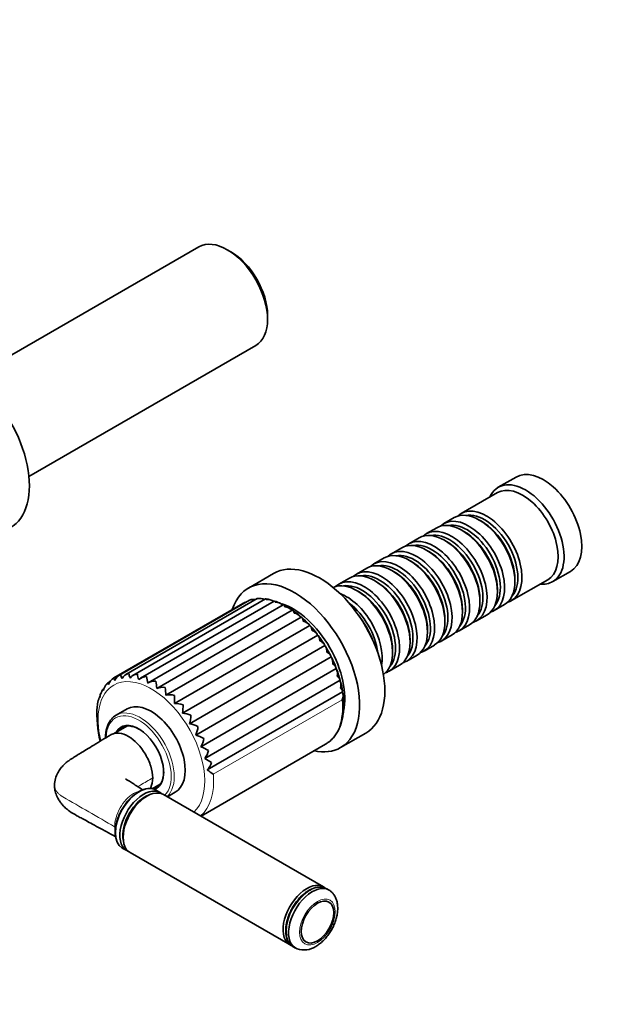
# Model space of a CAD drawing. Units: millimetres. Extents: x 0 to 1478, y 0 to 1758.
# Drawn here: x 359 to 503, y 235 to 470 of the extents above; entities that cross this region are included whole.
import ezdxf
from ezdxf import colors
from ezdxf.entities.mleader import LeaderData, LeaderLine
from ezdxf.math import Vec2, Vec3

# ---------------------------------------------------------------- set-up
doc = ezdxf.new("R2010")
doc.units = ezdxf.units.MM
doc.layers.add('DV5_Défaut', color=7, linetype='Continuous')
doc.layers.add('Défaut', color=7, linetype='Continuous')

# ---------------------------------------------------------------- blocks, each defined once
blk = doc.blocks.new('_DOT')
at = {"color": 0}
blk.add_line((0, 0), (-1, 0), dxfattribs=at)
at = {"color": 0, "const_width": 0.333}
blk.add_lwpolyline([(-0.1665, 0, 1), (0.1665, 0, 1)], format="xyb", close=True, dxfattribs=at)
blk = doc.blocks.new('SE4')
at = {"layer": 'DV5_Défaut', "color": 7, "linetype": 'Continuous', "lineweight": 35}
for p, q in [((401.34, 415.87), (347.19, 384.61)), ((408.99, 414.7), (408.14, 415.19)), ((417.75, 398.54), (417.75, 399.52)), ((360.79, 361.05), (414.94, 392.31)), ((477.08, 360.93), (472.84, 358.48)), ((472.64, 357.2), (464.01, 352.22)), ((462.31, 351.24), (459.84, 349.81)), ((468.81, 350.36), (468.31, 350.65)), ((458.14, 348.83), (455.66, 347.41)), ((464.63, 347.95), (464.14, 348.24)), ((453.97, 346.43), (451.49, 345)), ((460.46, 345.55), (459.97, 345.83)), ((449.8, 344.02), (447.32, 342.59)), ((456.29, 343.14), (455.8, 343.42)), ((445.62, 341.61), (443.15, 340.18)), ((452.12, 340.73), (451.62, 341.01)), ((441.45, 339.2), (438.98, 337.77)), ((447.95, 338.32), (447.45, 338.61)), ((419.2, 337.9), (413.19, 334.43)), ((437.28, 336.79), (434.8, 335.36)), ((443.77, 335.91), (443.28, 336.2)), ((476.01, 331.44), (484.64, 336.42)), ((476.8, 335.95), (476.8, 336.52)), ((485.84, 335.96), (490.08, 338.41)), ((439.6, 333.5), (439.11, 333.79)), ((472.62, 333.54), (472.62, 334.11)), ((413.46, 331.52), (382.44, 313.61)), ((415.31, 331.89), (383.95, 313.78)), ((417.3, 331.82), (385.62, 313.53)), ((413.82, 331.61), (413.48, 331.51)), ((416.1, 331.9), (415.33, 331.89)), ((468.45, 331.13), (468.45, 331.71)), ((411.87, 330.77), (381.05, 312.98)), ((419.37, 331.32), (387.43, 312.88)), ((421.48, 330.4), (389.29, 311.82)), ((423.61, 329.12), (391.31, 310.47)), ((464.28, 328.73), (464.28, 329.3)), ((471.84, 329.03), (474.31, 330.46)), ((425.75, 327.47), (393.45, 308.82)), ((460.11, 326.32), (460.11, 326.89)), ((467.66, 326.62), (470.14, 328.05)), ((427.81, 325.48), (395.51, 306.83)), ((455.94, 323.91), (455.94, 324.48)), ((463.49, 324.21), (465.97, 325.64)), ((429.73, 323.19), (397.43, 304.54)), ((451.77, 321.5), (451.77, 322.07)), ((459.32, 321.8), (461.8, 323.23)), ((431.45, 320.67), (399.15, 302.02)), ((455.15, 319.39), (457.62, 320.82)), ((432.94, 317.98), (400.64, 299.34)), ((447.59, 319.09), (447.59, 319.66)), ((450.98, 316.99), (453.45, 318.41)), ((434.15, 315.2), (401.85, 296.55)), ((446.8, 314.58), (449.28, 316.01)), ((378.7, 310.36), (378.45, 310.21)), ((380.16, 312.09), (379.61, 311.78)), ((435.05, 312.4), (402.75, 293.75)), ((377.7, 308.39), (377.58, 308.32)), ((435.62, 309.65), (403.32, 291)), ((384.21, 305.58), (381.6, 304.07)), ((384.14, 301.49), (380.96, 299.65)), ((435.19, 296.32), (441.2, 299.79)), ((401.87, 279.98), (431.6, 297.14)), ((390.22, 286.52), (392.14, 287.64)), ((388.94, 284.74), (388.59, 284.53)), ((392.16, 285.58), (391.08, 286.21)), ((431.12, 263.09), (392.94, 285.13)), ((393.87, 284.59), (395.71, 285.66)), ((383.28, 275.35), (383.28, 274.94)), ((383.08, 272.35), (384.16, 271.73)), ((384.94, 271.28), (423.12, 249.23)), ((432.43, 262.33), (431.9, 262.64)), ((423.9, 248.78), (424.43, 248.48))]:
    blk.add_line(p, q, dxfattribs=at)
at = {"layer": 'DV5_Défaut', "color": 7, "linetype": 'Continuous', "lineweight": 18}
blk.add_line((435.57, 307.72), (404.81, 289.97), dxfattribs=at)
at = {"layer": 'DV5_Défaut', "color": 7, "linetype": 'Continuous', "lineweight": 35}
for centre, radius, start, end in [((414.4, 329.58), 2.15, 76.2015, 115.386), ((416.04, 329.65), 2.27, 63.5772, 107.1086), ((416.91, 326.61), 5.22, 72.7867, 85.5072), ((417.83, 329.28), 2.41, 52.7829, 99.4209), ((412.96, 329.04), 2.05, 100.101, 124.0398), ((417.18, 323.49), 8.14, 63.3285, 73.9374), ((419.73, 328.49), 2.54, 47.7222, 92.4318), ((414.49, 316.49), 15.63, 56.2454, 62.8787), ((421.68, 327.32), 2.63, 43.0172, 86.1731), ((414.21, 314.79), 17.19, 49.2682, 56.1925), ((423.67, 325.81), 2.67, 38.5038, 80.6323), ((413.9, 313.3), 18.52, 42.3629, 49.5036), ((425.64, 324.01), 2.62, 34.0243, 75.7816), ((411.45, 310.01), 22.56, 36.6129, 42.8664), ((414.3, 310.82), 19.8, 30.6632, 38.0474), ((410.08, 306.96), 25.41, 26.3352, 32.1285), ((412.78, 307.52), 22.73, 20.336, 26.7168), ((431.86, 313.97), 2.6, 347.3001, 28.4004), ((382.42, 310.63), 2.71, 120.0499, 164.0885), ((383.73, 311.31), 2.65, 112.3085, 156.9865), ((385.7, 314.25), 3.02, 189.4463, 207.2701), ((385.29, 311.51), 2.64, 104.6944, 149.0691), ((392.05, 315.57), 7.58, 191.4521, 200.3146), ((387.03, 311.21), 2.72, 97.455, 140.4314), ((409.01, 318.4), 22.78, 191.3894, 194.8737), ((388.9, 310.38), 2.89, 90.7812, 131.282), ((318.42, 299.87), 71.71, 9.5158, 10.7729), ((413.63, 307.07), 22.1, 14.464, 20.6942), ((381.38, 309.52), 2.83, 141.5233, 170.385), ((382.09, 309.27), 3.52, 134.8917, 145.4993), ((390.81, 309.03), 3.17, 84.7708, 121.9139), ((365.14, 308.16), 26.27, 5.0299, 8.8107), ((392.69, 307.17), 3.57, 79.4264, 112.6429), ((377.35, 308.79), 16.11, 0.1204, 6.7545), ((432.59, 311.31), 2.69, 342.797, 23.9279), ((420.37, 307.77), 15.42, 7.6518, 15.9532), ((384.77, 305.57), 7.68, 159.1552, 170.9832), ((380.66, 308.02), 2.98, 157.4209, 175.9576), ((382.41, 307.54), 4.76, 146.243, 160.1262), ((394.43, 304.82), 4.12, 74.685, 103.7424), ((383.61, 307.88), 11.94, 354.9442, 4.3789), ((433.08, 308.75), 2.7, 337.6341, 19.5078), ((405.81, 304.57), 28.8, 176.874, 193.5358), ((380.25, 306.19), 3.13, 169.2025, 180.9223), ((395.97, 302.01), 4.84, 70.4571, 95.4012), ((388.11, 306.29), 9.48, 349.3867, 1.7123), ((397.2, 298.8), 5.75, 66.6571, 87.7127), ((391.73, 304.24), 7.75, 343.3435, 358.7611), ((398.04, 295.22), 6.89, 63.2174, 80.6903), ((394.73, 301.88), 6.43, 336.7243, 355.5115), ((398.38, 291.29), 8.36, 60.0917, 74.2914), ((397.21, 299.29), 5.39, 329.4628, 351.9303), ((398.06, 286.95), 10.32, 57.2543, 68.439), ((399.18, 296.59), 4.56, 321.5337, 347.9643), ((396.73, 281.92), 13.27, 54.6981, 63.0374), ((400.66, 293.86), 3.91, 312.9771, 343.5393), ((393.35, 275.06), 18.8, 52.4368, 57.9787), ((426.46, 253.14), 5.11, 251.3815, 303.1406)]:
    blk.add_arc(centre, radius, start, end, dxfattribs=at)
for centre, major_axis, start_param, end_param in [((408.14, 404.09), (-6.8, 11.78), 3.141593, 6.283185), ((408.99, 404.58), (6.2, -10.74), 0.785398, 2.356194), ((345.35, 367.84), (11, -19.05), 0, 3.141593), ((483.58, 349.67), (6.5, -11.26), 0, 3.141593), ((479.34, 347.22), (6.5, -11.26), 0, 3.536384), ((478.64, 346.81), (6, -10.39), 0, 3.141593), ((468.31, 340.85), (-6, 10.39), 3.141593, 6.283185), ((470.01, 341.83), (6, -10.39), 0, 3.28349), ((464.14, 338.44), (-6, 10.39), 3.141593, 6.283185), ((465.84, 339.42), (6, -10.39), 0, 3.28349), ((469.51, 341.54), (-5.65, 9.79), 3.336628, 6.08815), ((468.81, 341.14), (-5.65, 9.79), 3.926991, 5.497787), ((459.97, 336.03), (-6, 10.39), 3.141593, 6.283185), ((461.66, 337.01), (6, -10.39), 0, 3.28349), ((465.34, 339.14), (-5.65, 9.79), 3.336628, 6.08815), ((464.63, 338.73), (-5.65, 9.79), 3.926991, 5.497787), ((455.8, 333.62), (-6, 10.39), 3.141593, 6.283185), ((457.49, 334.6), (6, -10.39), 0, 3.28349), ((461.17, 336.73), (-5.65, 9.79), 3.336628, 6.08815), ((460.46, 336.32), (-5.65, 9.79), 3.926991, 5.497787), ((451.62, 331.22), (-6, 10.39), 3.141593, 6.283185), ((453.32, 332.2), (6, -10.39), 0, 3.28349), ((457, 334.32), (-5.65, 9.79), 3.336628, 6.08815), ((430.2, 318.85), (11, -19.05), 0, 3.141593), ((447.45, 328.81), (-6, 10.39), 3.141593, 6.283185), ((449.15, 329.79), (6, -10.39), 0, 3.28349), ((452.83, 331.91), (-5.65, 9.79), 3.336628, 6.08815), ((456.29, 333.91), (-5.65, 9.79), 3.926991, 5.497787), ((443.28, 326.4), (-6, 10.39), 3.141593, 6.283185), ((444.98, 327.38), (6, -10.39), 0, 3.28349), ((448.65, 329.5), (-5.65, 9.79), 3.336628, 6.08815), ((452.12, 331.5), (-5.65, 9.79), 3.926991, 5.497787), ((424.19, 315.38), (11, -19.05), 0, 3.623736), ((440.8, 324.97), (6, -10.39), 0, 3.28349), ((444.48, 327.09), (-5.65, 9.79), 3.336628, 6.08815), ((447.95, 329.09), (-5.65, 9.79), 3.926991, 5.497787), ((439.11, 323.99), (-6, 10.39), 3.194182, 6.230596), ((440.31, 324.68), (-5.65, 9.79), 3.336628, 6.08815), ((443.77, 326.68), (-5.65, 9.79), 3.926991, 5.497787), ((479.34, 347.22), (6.5, -11.26), 5.888394, 6.283185), ((436.63, 322.56), (6, -10.39), 0.59993, 2.541663), ((439.6, 324.28), (-5.65, 9.79), 3.926991, 5.497787), ((470.01, 341.83), (6, -10.39), 6.141288, 6.283185), ((423.83, 315.17), (8.75, -15.16), 0.560113, 2.576729), ((436.14, 322.28), (-5.65, 9.79), 4.071441, 5.353337), ((434.79, 321.5), (6.5, -11.26), 1.303266, 1.838327), ((465.84, 339.42), (6, -10.39), 6.141288, 6.283185), ((461.66, 337.01), (6, -10.39), 6.141288, 6.283185), ((457.49, 334.6), (6, -10.39), 6.141288, 6.283185), ((453.32, 332.2), (6, -10.39), 6.141288, 6.283185), ((449.15, 329.79), (6, -10.39), 6.141288, 6.283185), ((444.98, 327.38), (6, -10.39), 6.141288, 6.283185), ((440.8, 324.97), (6, -10.39), 6.141288, 6.283185), ((389.96, 295.62), (5.75, -9.96), 0, 3.141593), ((387.35, 294.11), (5.75, -9.96), 3.141593, 3.190194), ((386.99, 293.9), (4.22, -7.32), 0, 3.469416), ((387.14, 293.98), (-4.13, 7.14), 0, 0.246809), ((387.7, 294.31), (-4.12, 7.14), 0.068622, 0.246809), ((387.14, 293.98), (-4.13, 7.14), 5.509836, 6.283185), ((424.19, 315.38), (11, -19.05), 5.80182, 6.283185), ((421.85, 314.03), (-9.75, 16.89), 3.141593, 3.163959), ((387.14, 293.98), (-4.13, 7.14), 2.934334, 3.914942), ((387.08, 279.28), (-4, -6.93), 3.141593, 6.283185), ((387.7, 294.31), (-4.12, 7.14), 2.894784, 3.072971), ((388.16, 278.65), (4, 6.93), 0, 3.238974), ((388.94, 278.2), (4, 6.93), 0, 3.141593), ((388.51, 278.45), (-3.75, -6.5), 3.726748, 5.69803), ((388.59, 278.41), (3.75, 6.5), 0.785398, 2.356194), ((386.99, 293.9), (4.22, -7.32), 6.177445, 6.283185), ((388.16, 278.65), (4, 6.93), 6.185804, 6.283185), ((427.12, 256.16), (4, 6.93), 0, 3.204434), ((428.43, 255.4), (4, 6.93), 0, 3.234434), ((427.12, 256.16), (4, 6.93), 6.221066, 6.283185), ((428.43, 255.4), (4, 6.93), 6.194883, 6.283185)]:
    blk.add_ellipse(centre, major_axis=major_axis, ratio=0.57735, start_param=start_param, end_param=end_param, dxfattribs=at)
at = {"layer": 'DV5_Défaut', "color": 7, "linetype": 'Continuous', "lineweight": 18}
for centre, major_axis, start_param, end_param in [((390.03, 295.66), (-9, 15.59), 3.280967, 6.283185), ((390.03, 295.66), (-9, 15.59), 0, 1.108113), ((387.35, 294.11), (5.75, -9.96), 0.126999, 3.141593), ((421.85, 314.03), (-9.75, 16.89), 3.163959, 4.028656), ((386.99, 293.9), (-5.5, 9.53), 0, 0.744658), ((386.99, 293.9), (-5.5, 9.53), 3.29071, 6.283185), ((391.1, 296.27), (-9.75, 16.89), 3.242046, 4.028656), ((380.19, 276.82), (-1.5, 0), 3.643585, 3.926991), ((427.9, 255.71), (-4, -6.93), 3.141593, 6.283185)]:
    blk.add_ellipse(centre, major_axis=major_axis, ratio=0.57735, start_param=start_param, end_param=end_param, dxfattribs=at)
blk.add_ellipse((429.67, 254.69), major_axis=(3.01, 5.21), ratio=0.57735, dxfattribs=at)
at = {"layer": 'DV5_Défaut', "color": 7, "linetype": 'Continuous', "lineweight": 35}
blk.add_ellipse((429.67, 254.69), major_axis=(2.75, 4.76), ratio=0.57735, dxfattribs=at)
for points, knots in [([(413.48, 331.51), (413.48, 331.52), (413.47, 331.52), (413.47, 331.53), (413.47, 331.53), (413.47, 331.52)], [0, 0, 0, 0, 0.794822, 0.794822, 1, 1, 1, 1]), ([(415.38, 331.82), (415.37, 331.84), (415.36, 331.86), (415.34, 331.88), (415.33, 331.88), (415.32, 331.89), (415.32, 331.89), (415.31, 331.89)], [0, 0, 0, 0, 0.351464, 0.351464, 0.702928, 0.702928, 1, 1, 1, 1]), ([(417.44, 331.66), (417.43, 331.69), (417.41, 331.71), (417.39, 331.75), (417.38, 331.77), (417.35, 331.81), (417.33, 331.83), (417.31, 331.82), (417.31, 331.82), (417.3, 331.82)], [0, 0, 0, 0, 0.229727, 0.229727, 0.459454, 0.459454, 0.918908, 0.918908, 1, 1, 1, 1]), ([(419.62, 331.03), (419.6, 331.07), (419.59, 331.1), (419.56, 331.16), (419.55, 331.19), (419.5, 331.26), (419.48, 331.3), (419.43, 331.34), (419.4, 331.34), (419.38, 331.33)], [0, 0, 0, 0, 0.171499, 0.171499, 0.342998, 0.342998, 0.685997, 0.685997, 1, 1, 1, 1]), ([(421.86, 329.95), (421.84, 329.99), (421.83, 330.04), (421.8, 330.12), (421.78, 330.16), (421.73, 330.26), (421.7, 330.32), (421.63, 330.4), (421.6, 330.42), (421.54, 330.43), (421.51, 330.42), (421.49, 330.41)], [0, 0, 0, 0, 0.1379838, 0.1379838, 0.2759675, 0.2759675, 0.5519351, 0.5519351, 0.8279026, 0.8279026, 1, 1, 1, 1]), ([(424.1, 328.44), (424.09, 328.5), (424.07, 328.55), (424.04, 328.65), (424.02, 328.7), (423.97, 328.83), (423.93, 328.91), (423.85, 329.03), (423.81, 329.07), (423.72, 329.13), (423.67, 329.13), (423.61, 329.12)], [0, 0, 0, 0, 0.125, 0.125, 0.25, 0.25, 0.5, 0.5, 0.75, 0.75, 1, 1, 1, 1]), ([(426.28, 326.55), (426.27, 326.62), (426.25, 326.68), (426.22, 326.79), (426.21, 326.85), (426.16, 327.01), (426.12, 327.11), (426.03, 327.27), (425.99, 327.34), (425.88, 327.43), (425.82, 327.47), (425.75, 327.47)], [0, 0, 0, 0, 0.125, 0.125, 0.25, 0.25, 0.5, 0.5, 0.75, 0.75, 1, 1, 1, 1]), ([(428.34, 324.33), (428.33, 324.4), (428.32, 324.47), (428.3, 324.6), (428.28, 324.66), (428.24, 324.85), (428.2, 324.96), (428.11, 325.17), (428.07, 325.25), (427.95, 325.39), (427.89, 325.45), (427.81, 325.48)], [0, 0, 0, 0, 0.125, 0.125, 0.25, 0.25, 0.5, 0.5, 0.75, 0.75, 1, 1, 1, 1]), ([(429.73, 323.19), (429.67, 323.32), (429.6, 323.43), (429.41, 323.65), (429.3, 323.76), (428.93, 324.04), (428.65, 324.2), (428.34, 324.33)], [0, 0, 0, 0, 0.25, 0.25, 0.5, 0.5, 1, 1, 1, 1]), ([(430.23, 321.83), (430.23, 321.91), (430.22, 321.98), (430.2, 322.13), (430.19, 322.2), (430.15, 322.4), (430.12, 322.53), (430.04, 322.77), (429.99, 322.88), (429.88, 323.06), (429.81, 323.14), (429.73, 323.19)], [0, 0, 0, 0, 0.125, 0.125, 0.25, 0.25, 0.5, 0.5, 0.75, 0.75, 1, 1, 1, 1]), ([(431.45, 320.67), (431.42, 320.79), (431.36, 320.9), (431.2, 321.12), (431.1, 321.22), (430.78, 321.51), (430.52, 321.68), (430.23, 321.83)], [0, 0, 0, 0, 0.25, 0.25, 0.5, 0.5, 1, 1, 1, 1]), ([(431.9, 319.13), (431.9, 319.21), (431.9, 319.29), (431.89, 319.44), (431.88, 319.52), (431.86, 319.74), (431.83, 319.88), (431.76, 320.15), (431.72, 320.28), (431.61, 320.5), (431.54, 320.59), (431.45, 320.67)], [0, 0, 0, 0, 0.125, 0.125, 0.25, 0.25, 0.5, 0.5, 0.75, 0.75, 1, 1, 1, 1]), ([(432.94, 317.98), (432.92, 318.09), (432.88, 318.19), (432.76, 318.4), (432.68, 318.5), (432.4, 318.78), (432.17, 318.97), (431.9, 319.13)], [0, 0, 0, 0, 0.25, 0.25, 0.5, 0.5, 1, 1, 1, 1]), ([(433.3, 316.29), (433.31, 316.37), (433.31, 316.46), (433.31, 316.62), (433.31, 316.7), (433.3, 316.93), (433.29, 317.08), (433.23, 317.38), (433.19, 317.51), (433.09, 317.77), (433.02, 317.89), (432.94, 317.98)], [0, 0, 0, 0, 0.125, 0.125, 0.25, 0.25, 0.5, 0.5, 0.75, 0.75, 1, 1, 1, 1]), ([(434.15, 315.2), (434.15, 315.29), (434.13, 315.39), (434.04, 315.57), (433.98, 315.66), (433.75, 315.94), (433.54, 316.12), (433.3, 316.29)], [0, 0, 0, 0, 0.25, 0.25, 0.5, 0.5, 1, 1, 1, 1]), ([(381.29, 312.34), (381.23, 312.45), (381.19, 312.54), (381.11, 312.7), (381.09, 312.76), (381.05, 312.87), (381.04, 312.91), (381.04, 312.96), (381.04, 312.98), (381.06, 312.98)], [0, 0, 0, 0, 0.25, 0.25, 0.5, 0.5, 0.75, 0.75, 1, 1, 1, 1]), ([(435.05, 312.4), (435.07, 312.47), (435.06, 312.55), (435.01, 312.71), (434.97, 312.79), (434.79, 313.04), (434.61, 313.22), (434.4, 313.39)], [0, 0, 0, 0, 0.25, 0.25, 0.5, 0.5, 1, 1, 1, 1]), ([(379.81, 311.37), (379.75, 311.46), (379.7, 311.53), (379.64, 311.64), (379.62, 311.69), (379.6, 311.75), (379.59, 311.77), (379.6, 311.77)], [0, 0, 0, 0, 0.335852, 0.335852, 0.671704, 0.671704, 1, 1, 1, 1]), ([(435.62, 309.65), (435.66, 309.7), (435.67, 309.76), (435.65, 309.89), (435.62, 309.96), (435.49, 310.18), (435.34, 310.34), (435.16, 310.51)], [0, 0, 0, 0, 0.25, 0.25, 0.5, 0.5, 1, 1, 1, 1]), ([(377.69, 308.23), (377.64, 308.27), (377.61, 308.29), (377.59, 308.31), (377.58, 308.32), (377.58, 308.32)], [0, 0, 0, 0, 0.644655, 0.644655, 1, 1, 1, 1]), ([(378.59, 309.99), (378.54, 310.05), (378.5, 310.1), (378.45, 310.17), (378.44, 310.19), (378.44, 310.2), (378.44, 310.21), (378.44, 310.21)], [0, 0, 0, 0, 0.4554929, 0.4554929, 0.9109858, 0.9109858, 1, 1, 1, 1]), ([(431.83, 297.3), (432.08, 297.45), (432.56, 297.77), (433.31, 298.47), (434.02, 299.34), (434.63, 300.34), (435.12, 301.45), (435.51, 302.68), (435.78, 304), (435.93, 305.41), (435.95, 306.88), (435.88, 308.18), (435.78, 308.9), (435.74, 309.16)], [0, 0, 0, 0, 0.068709, 0.164248, 0.260172, 0.356938, 0.45476, 0.553599, 0.65324, 0.753404, 0.853839, 0.954357, 1, 1, 1, 1]), ([(377.12, 306.14), (377.08, 306.16), (377.06, 306.16), (377.06, 306.15), (377.06, 306.15), (377.06, 306.15)], [0, 0, 0, 0, 0.919001, 0.919001, 1, 1, 1, 1]), ([(381.31, 303.86), (381.19, 303.78), (380.88, 303.58), (380.39, 303.05), (379.9, 302.33), (379.51, 301.48), (379.24, 300.53), (379.1, 299.58), (379.07, 298.93), (379.07, 298.65)], [0, 0, 0, 0, 0.073032, 0.231207, 0.390217, 0.551024, 0.713757, 0.877928, 1, 1, 1, 1]), ([(380.34, 299.41), (379.6, 298.96), (378.34, 298.19), (376.37, 296.98), (374.64, 295.93), (373.23, 295.07), (372.14, 294.4), (371.34, 293.9), (370.61, 293.44), (369.85, 292.89), (369.06, 292.19), (368.29, 291.31), (367.61, 290.27), (367.03, 288.89), (366.94, 287.93), (366.9, 287.34)], [0, 0, 0, 0, 0.135841, 0.273057, 0.38814, 0.480999, 0.551521, 0.599619, 0.634364, 0.680122, 0.737336, 0.788592, 0.849849, 0.92028, 1, 1, 1, 1]), ([(390.34, 289.09), (390.34, 289.97), (390.17, 290.92), (389.57, 292.86), (389.13, 293.84), (387.52, 296.56), (386.02, 298.13), (383.78, 299.44), (383.03, 299.7), (381.63, 299.87), (380.99, 299.77), (380.41, 299.45), (380.37, 299.43), (380.34, 299.41)], [0, 0, 0, 0, 0.164776, 0.164776, 0.329553, 0.329553, 0.659105, 0.659105, 0.823882, 0.823882, 0.988658, 0.988658, 1, 1, 1, 1]), ([(366.9, 287.34), (366.91, 286.98), (366.94, 286.42), (367.2, 285.35), (367.62, 284.36), (368.2, 283.41), (368.81, 282.62), (369.56, 281.86), (370.69, 280.94), (372.03, 280.19), (373.32, 279.49), (374.55, 278.82), (376.11, 277.98), (378.03, 276.94), (379.91, 275.92), (381.05, 275.31), (381.49, 275.07)], [0, 0, 0, 0, 0.042595, 0.080547, 0.142397, 0.18548, 0.227093, 0.274779, 0.327308, 0.423488, 0.480793, 0.553715, 0.650268, 0.770811, 0.915878, 1, 1, 1, 1]), ([(387.97, 286.25), (387.56, 286.51), (386.76, 287.02), (385.78, 287.65), (385.05, 288.12), (384.56, 288.43), (384.19, 288.66), (383.98, 288.78), (383.9, 288.82), (383.88, 288.82), (383.87, 288.81), (383.87, 288.81)], [0, 0, 0, 0, 0.282266, 0.525355, 0.672197, 0.788484, 0.874537, 0.940199, 0.969645, 0.998449, 1, 1, 1, 1]), ([(389.69, 286.52), (389.76, 286.62), (389.81, 286.73), (390.17, 287.46), (390.34, 288.22), (390.34, 289.09)], [0, 0, 0, 0, 0.151784, 0.151784, 1, 1, 1, 1]), ([(388.63, 286.44), (388.42, 286.39), (387.97, 286.28), (387.19, 285.92), (386.34, 285.4), (385.51, 284.74), (384.72, 283.97), (383.98, 283.11), (383.32, 282.16), (382.73, 281.15), (382.24, 280.11), (381.85, 279.04), (381.57, 277.97), (381.41, 276.91), (381.38, 275.9), (381.44, 275.12), (381.55, 274.76), (381.58, 274.65)], [0, 0, 0, 0, 0.047675, 0.117878, 0.189169, 0.260776, 0.332252, 0.403525, 0.47464, 0.545689, 0.616782, 0.688001, 0.759465, 0.831289, 0.903554, 0.976229, 1, 1, 1, 1]), ([(427.65, 262.27), (427.49, 262.17), (427.09, 261.93), (426.38, 261.39), (425.6, 260.66), (424.86, 259.83), (424.19, 258.91), (423.59, 257.93), (423.07, 256.9), (422.66, 255.85), (422.35, 254.79), (422.15, 253.76), (422.08, 252.75), (422.12, 251.81), (422.3, 250.94), (422.6, 250.16), (423.01, 249.51), (423.49, 249.03), (423.82, 248.84), (423.97, 248.76)], [0, 0, 0, 0, 0.032825, 0.094804, 0.156713, 0.218523, 0.280252, 0.341938, 0.403628, 0.465361, 0.527181, 0.589139, 0.651276, 0.713607, 0.776055, 0.838287, 0.89978, 0.960016, 1, 1, 1, 1]), ([(431.94, 262.6), (431.77, 262.7), (431.42, 262.89), (430.76, 263.05), (430.01, 263.07), (429.23, 262.95), (428.42, 262.67), (427.93, 262.42), (427.65, 262.27)], [0, 0, 0, 0, 0.135468, 0.30709, 0.479832, 0.655695, 0.834845, 1, 1, 1, 1]), ([(429.25, 248.86), (429.43, 248.97), (429.86, 249.23), (430.61, 249.81), (431.4, 250.57), (432.13, 251.44), (432.79, 252.39), (433.35, 253.39), (433.82, 254.44), (434.18, 255.52), (434.42, 256.6), (434.53, 257.68), (434.49, 258.73), (434.32, 259.69), (434.01, 260.54), (433.6, 261.24), (433.16, 261.78), (432.87, 262), (432.75, 262.09)], [0, 0, 0, 0, 0.038162, 0.106677, 0.174999, 0.243055, 0.310861, 0.378592, 0.446479, 0.514715, 0.583571, 0.653281, 0.723898, 0.794795, 0.856049, 0.914787, 0.971626, 1, 1, 1, 1])]:
    blk.add_open_spline(points, degree=3, knots=knots, dxfattribs=at)
at = {"layer": 'DV5_Défaut', "color": 7, "linetype": 'Continuous', "lineweight": 18}
for points, knots in [([(381.25, 277.44), (377.13, 279.82), (373, 282.2), (368.87, 284.58), (368.78, 284.64), (368.7, 284.69), (368.61, 284.75), (368.41, 284.88), (368.03, 285.16), (367.65, 285.54), (367.4, 285.86), (367.19, 286.19), (367.07, 286.45), (367.01, 286.63), (366.94, 286.86), (366.9, 287.1), (366.9, 287.34), (366.9, 287.35)], [0, 0, 0, 0, 0.767182, 0.767182, 0.767182, 0.784108, 0.784108, 0.784108, 0.824336, 0.864565, 0.883337, 0.904793, 0.945021, 0.945021, 0.945021, 0.999493, 1, 1, 1, 1]), ([(390.34, 289.09), (389.36, 288.53), (388.38, 287.97), (387.4, 287.4), (387.18, 287.28), (386.97, 287.15), (386.75, 287.03)], [0, 0, 0, 0, 0.819453, 0.819453, 0.819453, 1, 1, 1, 1]), ([(381.25, 277.44), (381.25, 278.82), (381.73, 280.45), (382.97, 282.66), (383.47, 283.33), (384.55, 284.51), (385.14, 285), (386.2, 285.61), (386.67, 285.79), (387.12, 285.88)], [0, 0, 0, 0, 0.417552, 0.417552, 0.626329, 0.626329, 0.835105, 0.835105, 1, 1, 1, 1])]:
    blk.add_open_spline(points, degree=3, knots=knots, dxfattribs=at)
blk.add_open_spline([(381.4, 276.2), (381.31, 276.57), (381.25, 276.99), (381.25, 277.44)], degree=3, dxfattribs=at)

msp = doc.modelspace()

# ---------------------------------------------------------------- block references
at = {"layer": 'Défaut'}
msp.add_blockref('SE4', (0, 0), dxfattribs=at)

# ---------------------------------------------------------------- leaders
at = {"layer": 'Défaut', "color": 7, "linetype": 'Continuous', "lineweight": 18}
ml = msp.add_multileader_mtext('Standard', dxfattribs=at)
ml.set_content('{\\pxsm0.9;\\fSolid Edge ISO|b1||i0||c0|p34;\\W1.;29/08/2022\\P}', color=256)
ml.set_leader_properties()
ml.set_arrow_properties(name='DOT')
ml.build(insert=Vec2(0, 0))
ml.multileader.update_dxf_attribs({"leader_type": 0, "dogleg_length": 0, "arrow_head_size": 12})
ctx = ml.context
ctx.base_point, ctx.char_height, ctx.arrow_head_size, ctx.landing_gap_size = Vec3(1390.41, 1750.71), 12, 12, 4.2
notes = []
notes.append((ctx, [(0, (0, 0, 0), (0, 0), (1, 0), 1, [])]))
ctx.mtext.insert = Vec3(1392.41, 1756.83)
for ctx, leaders in notes:
    for number, flags, end, landing, length, lines in leaders:
        leader = LeaderData()
        leader.index, (leader.has_last_leader_line, leader.has_dogleg_vector, leader.attachment_direction) = number, flags
        leader.last_leader_point, leader.dogleg_vector, leader.dogleg_length = Vec3(end), Vec3(landing), length
        for number, points, colour, breaks in lines:
            line = LeaderLine()
            line.index, line.vertices, line.color, line.breaks = number, Vec3.list(points), colors.encode_raw_color(colour), breaks
            leader.lines.append(line)
        ctx.leaders.append(leader)

doc.saveas('drawing.dxf')
